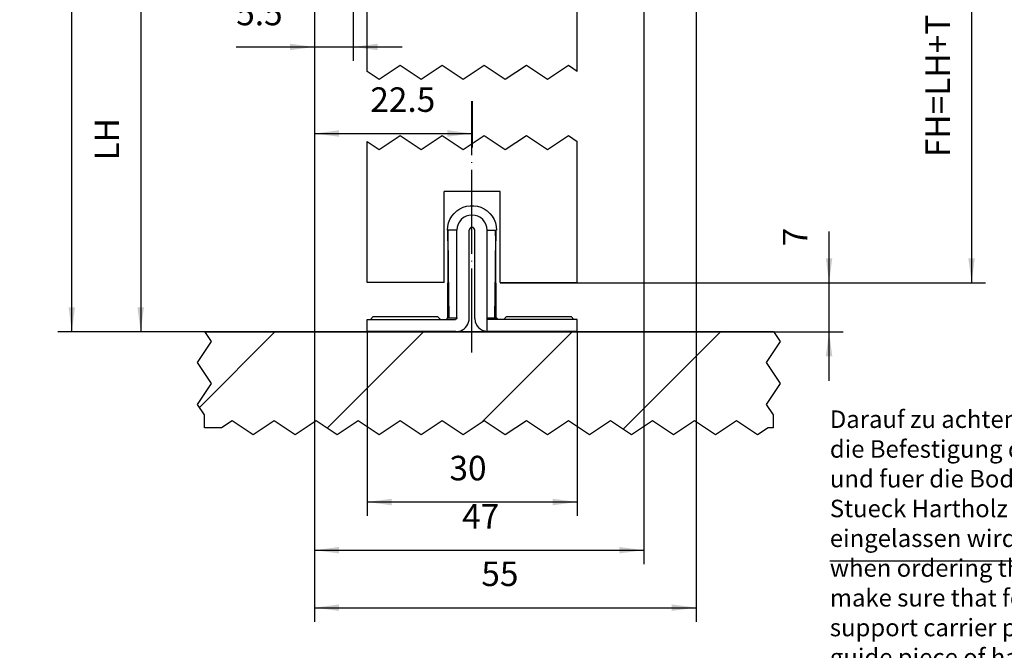
# Model space of a CAD drawing. Units: inches. Extents: x -288 to 297, y 20391 to 20801.
# Drawn here: x 33 to 173, y 20537 to 20627 of the extents above; entities that cross this region are included whole.
import ezdxf

# ---------------------------------------------------------------- set-up
doc = ezdxf.new("R2010")
doc.units = ezdxf.units.IN
doc.linetypes.add('DOT_CENTER', pattern=[14, 12, -1, 0, -1])
doc.layers.add('1', color=7, linetype='Continuous')
doc.styles.add('CONVERTER_11', font='txt.shx', dxfattribs={"width": 0.9})
doc.dimstyles.new('ME10_DIM_18', dxfattribs={"dimtxt": 3.5, "dimasz": 3.5, "dimexe": 2, "dimexo": 0, "dimgap": 2, "dimtad": 1, "dimdsep": 46, "dimtxsty": 'CONVERTER_11', "dimsah": 1, "dimcen": 0.09, "dimclrd": 3, "dimclre": 3, "dimclrt": 4, "dimadec": 0, "dimazin": 0, "dimtfac": 1, "dimtdec": 4, "dimtix": 1, "dimtmove": 0, "dimatfit": 3, "dimfxl": 1, "dimtolj": 1, "dimtzin": 0, "dimarcsym": 0})
doc.dimstyles.new('ME10_DIM_19', dxfattribs={"dimtxt": 3.5, "dimasz": 3.5, "dimexe": 2, "dimexo": 0, "dimgap": 2, "dimtad": 1, "dimdsep": 46, "dimtxsty": 'CONVERTER_11', "dimsah": 1, "dimcen": 0.09, "dimclrd": 3, "dimclre": 3, "dimclrt": 4, "dimadec": 0, "dimazin": 0, "dimtfac": 1, "dimtdec": 4, "dimtix": 1, "dimtmove": 0, "dimatfit": 3, "dimfxl": 1, "dimtolj": 1, "dimtzin": 0, "dimarcsym": 0})
doc.dimstyles.new('ME10_DIM_20', dxfattribs={"dimtxt": 3.5, "dimasz": 3.5, "dimexe": 2, "dimexo": 0, "dimgap": 2, "dimtad": 1, "dimdsep": 46, "dimtxsty": 'CONVERTER_11', "dimsah": 1, "dimcen": 0.09, "dimclrd": 3, "dimclre": 3, "dimclrt": 4, "dimadec": 0, "dimazin": 0, "dimtfac": 1, "dimtdec": 4, "dimtix": 1, "dimtmove": 0, "dimatfit": 3, "dimfxl": 1, "dimtolj": 1, "dimtzin": 0, "dimarcsym": 0})
doc.dimstyles.new('ME10_DIM_21', dxfattribs={"dimtxt": 3.5, "dimasz": 3.5, "dimexe": 2, "dimexo": 0, "dimgap": 2, "dimtad": 1, "dimdsep": 46, "dimtxsty": 'CONVERTER_11', "dimsah": 1, "dimcen": 0.09, "dimclrd": 3, "dimclre": 3, "dimclrt": 4, "dimadec": 0, "dimazin": 0, "dimtfac": 1, "dimtdec": 4, "dimtix": 1, "dimtmove": 0, "dimatfit": 3, "dimfxl": 1, "dimtolj": 1, "dimtzin": 0, "dimarcsym": 0})
doc.dimstyles.new('ME10_DIM_41', dxfattribs={"dimtxt": 3.5, "dimasz": 3.5, "dimexe": 2, "dimexo": 0, "dimgap": 2, "dimtad": 1, "dimdec": 0, "dimdsep": 46, "dimtxsty": 'CONVERTER_11', "dimsah": 1, "dimcen": 0.09, "dimclrd": 3, "dimclre": 3, "dimclrt": 4, "dimadec": 0, "dimazin": 0, "dimtfac": 1, "dimtdec": 4, "dimtix": 1, "dimtmove": 0, "dimatfit": 3, "dimfxl": 1, "dimtolj": 1, "dimtzin": 0, "dimarcsym": 0})
doc.dimstyles.new('ME10_DIM_42', dxfattribs={"dimtxt": 3.5, "dimasz": 3.5, "dimexe": 2, "dimexo": 0, "dimgap": 2, "dimtad": 1, "dimdec": 0, "dimdsep": 46, "dimtxsty": 'CONVERTER_11', "dimsah": 1, "dimcen": 0.09, "dimclrd": 3, "dimclre": 3, "dimclrt": 4, "dimadec": 0, "dimazin": 0, "dimtfac": 1, "dimtdec": 4, "dimtix": 1, "dimtmove": 0, "dimatfit": 3, "dimfxl": 1, "dimtolj": 1, "dimtzin": 0, "dimarcsym": 0})
doc.dimstyles.new('ME10_DIM_43', dxfattribs={"dimtxt": 3.5, "dimasz": 3.5, "dimexe": 2, "dimexo": 0, "dimgap": 2, "dimtad": 1, "dimdsep": 46, "dimtxsty": 'CONVERTER_11', "dimsah": 1, "dimcen": 0.09, "dimclrd": 3, "dimclre": 3, "dimclrt": 4, "dimadec": 0, "dimazin": 0, "dimtfac": 1, "dimtdec": 4, "dimtix": 1, "dimtmove": 0, "dimatfit": 3, "dimfxl": 1, "dimtolj": 1, "dimtzin": 0, "dimarcsym": 0})
doc.dimstyles.new('ME10_DIM_46', dxfattribs={"dimtxt": 3.5, "dimasz": 3.5, "dimexe": 2, "dimexo": 0, "dimgap": 2, "dimtad": 1, "dimdsep": 46, "dimtxsty": 'CONVERTER_11', "dimsah": 1, "dimcen": 0.09, "dimclrd": 3, "dimclre": 3, "dimclrt": 4, "dimadec": 0, "dimazin": 0, "dimtfac": 1, "dimtdec": 4, "dimtix": 1, "dimtmove": 0, "dimatfit": 3, "dimfxl": 1, "dimtolj": 1, "dimtzin": 0, "dimarcsym": 0})
doc.dimstyles.new('ME10_DIM_48', dxfattribs={"dimtxt": 3.5, "dimasz": 3.5, "dimexe": 2, "dimexo": 0, "dimgap": 2, "dimtad": 1, "dimdsep": 46, "dimtxsty": 'CONVERTER_11', "dimsah": 1, "dimcen": 0.09, "dimclrd": 3, "dimclre": 3, "dimclrt": 4, "dimadec": 0, "dimazin": 0, "dimtfac": 1, "dimtdec": 4, "dimtix": 1, "dimtmove": 0, "dimatfit": 3, "dimfxl": 1, "dimtolj": 1, "dimtzin": 0, "dimarcsym": 0})
doc.dimstyles.new('ME10_DIM_50', dxfattribs={"dimtxt": 3.5, "dimasz": 3.5, "dimexe": 2, "dimexo": 0, "dimgap": 2, "dimtad": 1, "dimdsep": 46, "dimtxsty": 'CONVERTER_11', "dimsah": 1, "dimcen": 0.09, "dimclrd": 3, "dimclre": 3, "dimclrt": 4, "dimadec": 0, "dimazin": 0, "dimtfac": 1, "dimtdec": 4, "dimtix": 1, "dimtmove": 0, "dimatfit": 3, "dimfxl": 1, "dimtolj": 1, "dimtzin": 0, "dimarcsym": 0})
doc.dimstyles.new('ME10_DIM_51', dxfattribs={"dimtxt": 3.5, "dimasz": 3.5, "dimexe": 2, "dimexo": 0, "dimgap": 2, "dimtad": 1, "dimdec": 1, "dimdsep": 46, "dimtxsty": 'CONVERTER_11', "dimsah": 1, "dimcen": 0.09, "dimclrd": 3, "dimclre": 3, "dimclrt": 4, "dimadec": 0, "dimazin": 0, "dimtfac": 1, "dimtdec": 4, "dimtix": 1, "dimtmove": 0, "dimatfit": 3, "dimfxl": 1, "dimtolj": 1, "dimtzin": 0, "dimarcsym": 0})
doc.dimstyles.new('ME10_DIM_52', dxfattribs={"dimtxt": 3.5, "dimasz": 3.5, "dimexe": 2, "dimexo": 0, "dimgap": 2, "dimtad": 1, "dimdsep": 46, "dimtxsty": 'CONVERTER_11', "dimsah": 1, "dimcen": 0.09, "dimclrd": 3, "dimclre": 3, "dimclrt": 4, "dimadec": 0, "dimazin": 0, "dimtfac": 1, "dimtdec": 4, "dimtix": 1, "dimtmove": 0, "dimatfit": 3, "dimfxl": 1, "dimtolj": 1, "dimtzin": 0, "dimarcsym": 0})
doc.dimstyles.new('ME10_DIM_55', dxfattribs={"dimtxt": 3.5, "dimasz": 3.5, "dimexe": 2, "dimexo": 0, "dimgap": 2, "dimtad": 1, "dimdsep": 46, "dimtxsty": 'CONVERTER_11', "dimsah": 1, "dimcen": 0.09, "dimclrd": 3, "dimclre": 3, "dimclrt": 4, "dimadec": 0, "dimazin": 0, "dimtfac": 1, "dimtdec": 4, "dimtix": 1, "dimtmove": 0, "dimatfit": 3, "dimfxl": 1, "dimtolj": 1, "dimtzin": 0, "dimarcsym": 0})
doc.dimstyles.get("Standard").update_dxf_attribs({"dimtxt": 0.18, "dimasz": 0.18, "dimexe": 0.18, "dimexo": 0.0625, "dimgap": 0.09, "dimtad": 0, "dimtih": 1, "dimtoh": 1, "dimdec": 4, "dimzin": 0, "dimdsep": 46, "dimtxsty": 'Standard', "dimcen": 0.09, "dimadec": 0, "dimazin": 0, "dimtfac": 1, "dimtdec": 4, "dimtofl": 0, "dimtmove": 0, "dimatfit": 3, "dimfxl": 1, "dimtolj": 1, "dimtzin": 0, "dimarcsym": 0})

# ---------------------------------------------------------------- blocks, each defined once
blk = doc.blocks.new('10421-EP-70_05_Holzfluegel_30mm_ohne_Bearbeitung__10', base_point=(234, 20501.85))
at = {"color": 1, "linetype": 'Continuous'}
for p, q in [((234, 20501.85), (234, 20536.17)), ((264, 20501.85), (264, 20535.77)), ((253, 20514.85), (245, 20514.85)), ((245, 20501.85), (245, 20514.85)), ((253, 20501.85), (253, 20514.85)), ((245, 20501.85), (234, 20501.85)), ((253, 20501.85), (264, 20501.85))]:
    blk.add_line(p, q, dxfattribs=at)
at = {"color": 3, "linetype": 'Continuous'}
blk.add_arc((248.67, 20511.15), 29, 58.0861, 120.3871, dxfattribs=at)
at = {"layer": '1', "color": 3, "linetype": 'DOT_CENTER'}
blk.add_line((249, 20498.85), (249, 20543.43), dxfattribs=at)
blk = doc.blocks.new('10421-EP-84-Perlan-AUT-NT-Standard__11', base_point=(234, 20501.85))
blk.add_blockref('10421-EP-70_05_Holzfluegel_30mm_ohne_Bearbeitung__10', (234, 20501.85))
blk = doc.blocks.new('*D230')
at = {"layer": '1', "color": 3, "linetype": 'Continuous', "transparency": 16777216}
for p, q in [((264, 20521.85), (275.91, 20521.85)), ((273.91, 20521.85), (273.91, 20501.85)), ((264, 20501.85), (275.91, 20501.85))]:
    blk.add_line(p, q, dxfattribs=at)
at = {"layer": '1', "color": 3, "transparency": 16777216}
for points in [[(274.37, 20518.35), (273.45, 20518.35), (273.91, 20521.85)], [(273.45, 20505.35), (274.37, 20505.35), (273.91, 20501.85)]]:
    blk.add_solid(points, dxfattribs=at)
at = {"layer": '1', "color": 4, "transparency": 16777216, "insert": (271.91, 20508.39), "char_height": 3.5, "attachment_point": 7, "rotation": 90, "line_spacing_factor": 0.60024, "style": 'CONVERTER_11'}
blk.add_mtext('\\C4;~\\C4;20', dxfattribs=at)
blk = doc.blocks.new('*D231')
at = {"layer": '1', "color": 3, "linetype": 'Continuous', "transparency": 16777216}
for p, q in [((245, 20514.85), (223.31, 20514.85)), ((225.31, 20514.85), (225.31, 20501.85)), ((245, 20501.85), (223.31, 20501.85))]:
    blk.add_line(p, q, dxfattribs=at)
at = {"layer": '1', "color": 3, "transparency": 16777216}
for points in [[(225.77, 20511.35), (224.85, 20511.35), (225.31, 20514.85)], [(224.85, 20505.35), (225.77, 20505.35), (225.31, 20501.85)]]:
    blk.add_solid(points, dxfattribs=at)
at = {"layer": '1', "color": 4, "transparency": 16777216, "insert": (223.31, 20506.04), "char_height": 3.5, "attachment_point": 7, "rotation": 90, "line_spacing_factor": 0.60024, "style": 'CONVERTER_11'}
blk.add_mtext('13', dxfattribs=at)
blk = doc.blocks.new('*D232')
at = {"layer": '1', "color": 3, "linetype": 'Continuous', "transparency": 16777216}
for p, q in [((234, 20501.85), (234, 20474.12)), ((264, 20501.85), (264, 20474.12)), ((264, 20476.12), (234, 20476.12))]:
    blk.add_line(p, q, dxfattribs=at)
at = {"layer": '1', "color": 3, "transparency": 16777216}
for points in [[(237.5, 20476.58), (237.5, 20475.66), (234, 20476.12)], [(260.5, 20475.66), (260.5, 20476.58), (264, 20476.12)]]:
    blk.add_solid(points, dxfattribs=at)
at = {"layer": '1', "color": 4, "transparency": 16777216, "insert": (246, 20478.12), "char_height": 3.5, "attachment_point": 7, "rotation": 0.0001, "line_spacing_factor": 0.60024, "style": 'CONVERTER_11'}
blk.add_mtext('FS', dxfattribs=at)
blk = doc.blocks.new('*D233')
at = {"layer": '1', "color": 3, "linetype": 'Continuous', "transparency": 16777216}
for p, q in [((245, 20501.85), (245, 20486.41)), ((253, 20501.85), (253, 20486.41)), ((238, 20488.41), (245, 20488.41)), ((245, 20488.41), (253, 20488.41)), ((253, 20488.41), (260.47, 20488.41))]:
    blk.add_line(p, q, dxfattribs=at)
at = {"layer": '1', "color": 3, "transparency": 16777216}
for points in [[(241.5, 20487.95), (241.5, 20488.88), (245, 20488.41)], [(256.5, 20488.88), (256.5, 20487.95), (253, 20488.41)]]:
    blk.add_solid(points, dxfattribs=at)
at = {"layer": '1', "color": 4, "transparency": 16777216, "insert": (258.37, 20490.41), "char_height": 3.5, "attachment_point": 7, "rotation": 0.0001, "line_spacing_factor": 0.60024, "style": 'CONVERTER_11'}
blk.add_mtext('8', dxfattribs=at)
blk = doc.blocks.new('10302-2-P100-24_Bodenfuehrung__70', base_point=(82.13, 20582.18))
at = {"color": 1, "linetype": 'Continuous'}
for p, q in [((94.22, 20598.66), (94.55, 20599.07)), ((94.55, 20599.07), (94.93, 20599.42)), ((94.93, 20599.42), (95.36, 20599.72)), ((95.36, 20599.72), (95.83, 20599.94)), ((95.83, 20599.94), (96.33, 20600.1)), ((96.33, 20600.1), (96.85, 20600.17)), ((96.85, 20600.17), (97.37, 20600.17)), ((97.37, 20600.17), (97.89, 20600.1)), ((97.89, 20600.1), (98.39, 20599.94)), ((98.39, 20599.94), (98.86, 20599.72)), ((98.86, 20599.72), (99.29, 20599.42)), ((99.29, 20599.42), (99.68, 20599.07)), ((99.68, 20599.07), (100, 20598.66)), ((93.65, 20597.21), (93.77, 20597.72)), ((93.77, 20597.72), (93.96, 20598.2)), ((93.96, 20598.2), (94.22, 20598.66)), ((100, 20598.66), (100.26, 20598.2)), ((100.26, 20598.2), (100.46, 20597.72)), ((100.46, 20597.72), (100.57, 20597.21)), ((93.61, 20596.68), (93.65, 20597.21)), ((93.61, 20596.68), (93.68, 20596.68)), ((93.87, 20584.13), (93.68, 20596.68)), ((93.76, 20590.95), (93.7, 20596.68)), ((93.72, 20595), (93.73, 20596.68)), ((94.95, 20584.13), (94.95, 20596.68)), ((96.72, 20584.08), (96.72, 20596.68)), ((97.51, 20584.08), (97.51, 20596.68)), ((99.27, 20582.19), (99.27, 20596.68)), ((100.36, 20584.13), (100.54, 20596.68)), ((100.46, 20590.95), (100.52, 20596.68)), ((100.5, 20594.99), (100.49, 20596.68)), ((100.61, 20596.68), (100.54, 20596.68)), ((100.57, 20597.21), (100.61, 20596.68)), ((93.72, 20594.17), (93.72, 20595)), ((100.51, 20594.17), (100.5, 20594.99)), ((93.65, 20584.13), (93.72, 20594.17)), ((100.57, 20584.13), (100.51, 20594.17)), ((93.84, 20584.13), (93.76, 20590.95)), ((100.39, 20584.13), (100.46, 20590.95)), ((82.13, 20582.18), (82.13, 20583.93)), ((82.13, 20583.93), (94.75, 20583.93)), ((82.61, 20583.93), (83.01, 20584.33)), ((83.01, 20584.33), (87.06, 20584.33)), ((87.06, 20584.33), (92.21, 20584.33)), ((92.61, 20583.93), (92.21, 20584.33)), ((93.42, 20583.93), (93.62, 20584.11)), ((93.62, 20584.13), (93.62, 20584.13)), ((93.62, 20584.11), (93.62, 20584.13)), ((94.77, 20583.94), (94.75, 20583.93)), ((94.79, 20583.94), (94.77, 20583.94)), ((94.83, 20583.95), (94.79, 20583.94)), ((94.87, 20583.98), (94.83, 20583.95)), ((94.91, 20584.01), (94.87, 20583.98)), ((94.93, 20584.05), (94.91, 20584.01)), ((94.95, 20584.09), (94.93, 20584.05)), ((94.95, 20584.13), (94.95, 20584.11)), ((94.95, 20584.11), (94.95, 20584.09)), ((96.53, 20583.26), (96.7, 20583.8)), ((96.7, 20583.8), (96.72, 20584.08)), ((97.51, 20584.08), (97.58, 20583.56)), ((97.58, 20583.56), (97.64, 20583.38)), ((97.59, 20583.53), (97.59, 20583.54)), ((97.64, 20583.39), (97.59, 20583.53)), ((99.27, 20582.19), (99.27, 20584.13)), ((99.27, 20584.13), (99.27, 20584.11)), ((99.27, 20584.11), (99.28, 20584.09)), ((99.28, 20584.09), (99.29, 20584.05)), ((99.29, 20584.05), (99.32, 20584.01)), ((99.32, 20584.01), (99.35, 20583.98)), ((99.35, 20583.98), (99.39, 20583.95)), ((99.39, 20583.95), (99.44, 20583.94)), ((99.44, 20583.94), (99.46, 20583.94)), ((99.46, 20583.94), (99.48, 20583.93)), ((112.13, 20583.93), (99.48, 20583.93)), ((100.61, 20584.13), (100.78, 20583.94)), ((100.78, 20583.94), (100.77, 20583.93)), ((101.65, 20583.93), (102.05, 20584.33)), ((102.05, 20584.33), (104.04, 20584.33)), ((104.04, 20584.33), (111.25, 20584.33)), ((111.65, 20583.93), (111.25, 20584.33)), ((112.13, 20582.18), (112.13, 20583.93)), ((94.8, 20582.18), (82.13, 20582.18)), ((94.8, 20582.18), (94.94, 20582.19)), ((94.94, 20582.19), (95.23, 20582.23)), ((95.23, 20582.23), (95.35, 20582.27)), ((95.35, 20582.27), (95.5, 20582.32)), ((95.5, 20582.32), (95.76, 20582.44)), ((95.76, 20582.44), (95.86, 20582.5)), ((95.86, 20582.5), (96, 20582.6)), ((96, 20582.6), (96.15, 20582.74)), ((96.15, 20582.74), (96.2, 20582.79)), ((96.2, 20582.79), (96.38, 20583.01)), ((96.38, 20583.01), (96.39, 20583.03)), ((96.39, 20583.03), (96.53, 20583.26)), ((97.64, 20583.38), (97.8, 20583.07)), ((97.8, 20583.07), (98.02, 20582.79)), ((97.83, 20583.03), (97.82, 20583.05)), ((97.91, 20582.93), (97.83, 20583.03)), ((98.02, 20582.79), (98.07, 20582.74)), ((98.07, 20582.74), (98.28, 20582.56)), ((98.08, 20582.73), (98.07, 20582.74)), ((98.07, 20582.74), (98.07, 20582.74)), ((98.28, 20582.56), (98.72, 20582.32)), ((98.36, 20582.5), (98.32, 20582.54)), ((98.72, 20582.32), (98.36, 20582.5)), ((98.72, 20582.32), (98.75, 20582.31)), ((98.75, 20582.31), (99.27, 20582.19)), ((98.87, 20582.27), (98.76, 20582.3)), ((99.05, 20582.24), (98.87, 20582.27)), ((99.35, 20582.19), (99.27, 20582.19)), ((99.42, 20582.18), (99.35, 20582.19)), ((112.13, 20582.18), (99.42, 20582.18))]:
    blk.add_line(p, q, dxfattribs=at)
at = {"color": 124, "linetype": 'Continuous'}
for p, q in [((94.95, 20596.68), (93.61, 20596.68)), ((99.27, 20596.68), (100.61, 20596.68)), ((93.65, 20584.13), (93.84, 20584.13)), ((93.84, 20584.13), (93.87, 20584.13)), ((93.87, 20584.13), (94.95, 20584.13)), ((99.27, 20584.13), (100.36, 20584.13)), ((100.36, 20584.13), (100.39, 20584.13)), ((100.39, 20584.13), (100.57, 20584.13))]:
    blk.add_line(p, q, dxfattribs=at)
at = {"color": 1, "linetype": 'Continuous'}
for radius in [2.16, 0.395]:
    blk.add_arc((97.11, 20596.68), radius, 0, 180, dxfattribs=at)
at = {"layer": '1', "color": 3, "linetype": 'DOT_CENTER'}
blk.add_line((97.11, 20579.19), (97.11, 20615.1), dxfattribs=at)
blk = doc.blocks.new('10421-EP-70_03_Decke-einfluegelig_1__87', base_point=(57.92, 20567.46))
at = {"layer": '1', "linetype": 'Continuous'}
h = blk.add_hatch(dxfattribs=at)
h.set_pattern_fill('_USER', color=3, scale=15, angle=45, pattern_type=0)
h.set_pattern_definition([(45, (0, 0), (-10.606602, 10.606602), [])])
h.paths.add_polyline_path([(140.17, 20582.18), (141.1, 20580.78), (139.1, 20577.78), (141.1, 20574.78), (139.1, 20571.78), (140.1, 20570.28), (140.1, 20568.46), (139.37, 20568.46), (137.87, 20567.46), (134.87, 20569.46), (131.87, 20567.46), (128.87, 20569.46), (125.87, 20567.46), (122.87, 20569.46), (119.87, 20567.46), (116.87, 20569.46), (113.87, 20567.46), (110.87, 20569.46), (107.87, 20567.46), (104.87, 20569.46), (101.87, 20567.46), (98.87, 20569.46), (95.87, 20567.46), (92.87, 20569.46), (89.87, 20567.46), (86.87, 20569.46), (83.87, 20567.46), (80.87, 20569.46), (77.87, 20567.46), (74.87, 20569.46), (71.87, 20567.46), (68.87, 20569.46), (65.87, 20567.46), (62.87, 20569.46), (61.37, 20568.46), (58.92, 20568.46), (58.92, 20570.28), (57.92, 20571.78), (59.92, 20574.78), (57.92, 20577.78), (59.92, 20580.78), (58.98, 20582.18)])
at = {"color": 1, "linetype": 'Continuous'}
blk.add_line((58.98, 20582.18), (140.17, 20582.18), dxfattribs=at)
at = {"color": 3, "linetype": 'DOT_CENTER'}
for p, q in [((59.92, 20580.78), (58.98, 20582.18)), ((140.17, 20582.18), (141.1, 20580.78)), ((57.92, 20577.78), (59.92, 20580.78)), ((141.1, 20580.78), (139.1, 20577.78)), ((59.92, 20574.78), (57.92, 20577.78)), ((139.1, 20577.78), (141.1, 20574.78)), ((57.92, 20571.78), (59.92, 20574.78)), ((141.1, 20574.78), (139.1, 20571.78)), ((58.92, 20570.28), (57.92, 20571.78)), ((139.1, 20571.78), (140.1, 20570.28)), ((58.92, 20568.46), (58.92, 20570.28)), ((62.87, 20569.46), (61.37, 20568.46)), ((65.87, 20567.46), (62.87, 20569.46)), ((68.87, 20569.46), (65.87, 20567.46)), ((71.87, 20567.46), (68.87, 20569.46)), ((74.87, 20569.46), (71.87, 20567.46)), ((77.87, 20567.46), (74.87, 20569.46)), ((80.87, 20569.46), (77.87, 20567.46)), ((83.87, 20567.46), (80.87, 20569.46)), ((86.87, 20569.46), (83.87, 20567.46)), ((89.87, 20567.46), (86.87, 20569.46)), ((92.87, 20569.46), (89.87, 20567.46)), ((95.87, 20567.46), (92.87, 20569.46)), ((98.87, 20569.46), (95.87, 20567.46)), ((101.87, 20567.46), (98.87, 20569.46)), ((104.87, 20569.46), (101.87, 20567.46)), ((107.87, 20567.46), (104.87, 20569.46)), ((110.87, 20569.46), (107.87, 20567.46)), ((113.87, 20567.46), (110.87, 20569.46)), ((116.87, 20569.46), (113.87, 20567.46)), ((119.87, 20567.46), (116.87, 20569.46)), ((122.87, 20569.46), (119.87, 20567.46)), ((125.87, 20567.46), (122.87, 20569.46)), ((128.87, 20569.46), (125.87, 20567.46)), ((131.87, 20567.46), (128.87, 20569.46)), ((134.87, 20569.46), (131.87, 20567.46)), ((137.87, 20567.46), (134.87, 20569.46)), ((140.1, 20570.28), (140.1, 20568.46)), ((61.37, 20568.46), (58.92, 20568.46)), ((139.37, 20568.46), (137.87, 20567.46)), ((140.1, 20568.46), (139.37, 20568.46))]:
    blk.add_line(p, q, dxfattribs=at)
blk = doc.blocks.new('10421-EP-70_05_Holzfluegel_30mm_ohne_Bearbeitung__89', base_point=(82.13, 20589.18))
at = {"color": 1, "linetype": 'Continuous'}
for p, q in [((82.13, 20657.18), (112.13, 20657.18)), ((82.13, 20619.35), (82.13, 20657.18)), ((112.13, 20619.35), (112.13, 20657.18)), ((82.13, 20589.18), (82.13, 20609.35)), ((112.13, 20589.18), (112.13, 20609.35)), ((101.13, 20602.18), (93.13, 20602.18)), ((93.13, 20589.18), (93.13, 20602.18)), ((101.13, 20589.18), (101.13, 20602.18)), ((93.13, 20589.18), (82.13, 20589.18)), ((101.13, 20589.18), (112.13, 20589.18))]:
    blk.add_line(p, q, dxfattribs=at)
at = {"color": 3, "linetype": 'DOT_CENTER'}
for p, q in [((86.87, 20620.18), (83.87, 20618.18)), ((89.87, 20618.18), (86.87, 20620.18)), ((92.87, 20620.18), (89.87, 20618.18)), ((95.87, 20618.18), (92.87, 20620.18)), ((98.87, 20620.18), (95.87, 20618.18)), ((101.87, 20618.18), (98.87, 20620.18)), ((104.87, 20620.18), (101.87, 20618.18)), ((107.87, 20618.18), (104.87, 20620.18)), ((110.87, 20620.18), (107.87, 20618.18)), ((112.13, 20619.35), (110.87, 20620.18)), ((83.87, 20618.18), (82.13, 20619.35)), ((83.87, 20608.18), (86.87, 20610.18)), ((86.87, 20610.18), (89.87, 20608.18)), ((89.87, 20608.18), (92.87, 20610.18)), ((92.87, 20610.18), (95.87, 20608.18)), ((95.87, 20608.18), (98.87, 20610.18)), ((98.87, 20610.18), (101.87, 20608.18)), ((101.87, 20608.18), (104.87, 20610.18)), ((104.87, 20610.18), (107.87, 20608.18)), ((107.87, 20608.18), (110.87, 20610.18)), ((110.87, 20610.18), (112.13, 20609.35)), ((82.13, 20609.35), (83.87, 20608.18))]:
    blk.add_line(p, q, dxfattribs=at)
at = {"layer": '1', "color": 3, "linetype": 'DOT_CENTER'}
for p, q in [((97.13, 20653.99), (97.13, 20745.52)), ((97.13, 20642.62), (97.13, 20644.54))]:
    blk.add_line(p, q, dxfattribs=at)
blk = doc.blocks.new('10421-EP-84-Perlan-AUT-NT-Standard__90', base_point=(57.92, 20567.46))
for name, p in [('10421-EP-70_05_Holzfluegel_30mm_ohne_Bearbeitung__89', (82.13, 20589.18)), ('10302-2-P100-24_Bodenfuehrung__70', (82.13, 20582.18)), ('10421-EP-70_03_Decke-einfluegelig_1__87', (57.92, 20567.46))]:
    blk.add_blockref(name, p)
blk = doc.blocks.new('*D253')
at = {"layer": '1', "color": 3, "linetype": 'Continuous', "transparency": 16777216}
for p, q in [((74.63, 20636.68), (74.63, 20548.96)), ((121.63, 20632.68), (121.63, 20548.96)), ((74.63, 20550.96), (121.63, 20550.96))]:
    blk.add_line(p, q, dxfattribs=at)
at = {"layer": '1', "color": 3, "transparency": 16777216}
for points in [[(78.13, 20551.42), (78.13, 20550.5), (74.63, 20550.96)], [(118.13, 20550.5), (118.13, 20551.42), (121.63, 20550.96)]]:
    blk.add_solid(points, dxfattribs=at)
at = {"layer": '1', "color": 4, "transparency": 16777216, "insert": (95.7, 20552.96), "char_height": 3.5, "attachment_point": 7, "rotation": 0.0001, "line_spacing_factor": 0.60024, "style": 'CONVERTER_11'}
blk.add_mtext('47', dxfattribs=at)
blk = doc.blocks.new('*D254')
at = {"layer": '1', "color": 3, "linetype": 'Continuous', "transparency": 16777216}
for p, q in [((74.63, 20636.68), (74.63, 20540.75)), ((129.13, 20631.68), (129.13, 20540.75)), ((74.63, 20542.75), (129.13, 20542.75))]:
    blk.add_line(p, q, dxfattribs=at)
at = {"layer": '1', "color": 3, "transparency": 16777216}
for points in [[(78.13, 20543.21), (78.13, 20542.29), (74.63, 20542.75)], [(125.63, 20542.29), (125.63, 20543.21), (129.13, 20542.75)]]:
    blk.add_solid(points, dxfattribs=at)
at = {"layer": '1', "color": 4, "transparency": 16777216, "insert": (98.44, 20544.75), "char_height": 3.5, "attachment_point": 7, "rotation": 0.0001, "line_spacing_factor": 0.60024, "style": 'CONVERTER_11'}
blk.add_mtext('55', dxfattribs=at)
blk = doc.blocks.new('*D255')
at = {"layer": '1', "color": 3, "linetype": 'Continuous', "transparency": 16777216}
for p, q in [((148.08, 20589.18), (148.08, 20596.49)), ((101.13, 20589.18), (150.08, 20589.18)), ((148.08, 20582.18), (148.08, 20589.18)), ((58.98, 20582.18), (150.08, 20582.18)), ((148.08, 20575.18), (148.08, 20582.18))]:
    blk.add_line(p, q, dxfattribs=at)
at = {"layer": '1', "color": 3, "transparency": 16777216}
for points in [[(147.62, 20592.68), (148.54, 20592.68), (148.08, 20589.18)], [(148.54, 20578.68), (147.62, 20578.68), (148.08, 20582.18)]]:
    blk.add_solid(points, dxfattribs=at)
at = {"layer": '1', "color": 4, "transparency": 16777216, "insert": (146.08, 20594.39), "char_height": 3.5, "attachment_point": 7, "rotation": 90, "line_spacing_factor": 0.60024, "style": 'CONVERTER_11'}
blk.add_mtext('7', dxfattribs=at)
blk = doc.blocks.new('*D258')
at = {"layer": '1', "color": 3, "linetype": 'Continuous', "transparency": 16777216}
for p, q in [((75.13, 20751.18), (37.98, 20751.18)), ((39.98, 20582.18), (39.98, 20751.18)), ((58.98, 20582.18), (37.98, 20582.18))]:
    blk.add_line(p, q, dxfattribs=at)
at = {"layer": '1', "color": 3, "transparency": 16777216}
for points in [[(40.44, 20747.68), (39.52, 20747.68), (39.98, 20751.18)], [(39.52, 20585.68), (40.44, 20585.68), (39.98, 20582.18)]]:
    blk.add_solid(points, dxfattribs=at)
at = {"layer": '1', "color": 4, "transparency": 16777216, "insert": (37.98, 20648.79), "char_height": 3.5, "attachment_point": 7, "rotation": 90, "line_spacing_factor": 0.60024, "style": 'CONVERTER_11'}
blk.add_mtext('GH=LH+TÜ+94', dxfattribs=at)
blk = doc.blocks.new('*D260')
at = {"layer": '1', "color": 3, "linetype": 'Continuous', "transparency": 16777216}
for p, q in [((112.13, 20657.18), (145.16, 20657.18)), ((164.92, 20657.18), (170.42, 20657.18)), ((168.42, 20657.18), (168.42, 20589.18)), ((112.13, 20589.18), (170.42, 20589.18))]:
    blk.add_line(p, q, dxfattribs=at)
at = {"layer": '1', "color": 3, "transparency": 16777216}
for points in [[(168.88, 20653.68), (167.96, 20653.68), (168.42, 20657.18)], [(167.96, 20592.68), (168.88, 20592.68), (168.42, 20589.18)]]:
    blk.add_solid(points, dxfattribs=at)
at = {"layer": '1', "color": 4, "transparency": 16777216, "insert": (166.42, 20607.11), "char_height": 3.5, "attachment_point": 7, "rotation": 90, "line_spacing_factor": 0.60024, "style": 'CONVERTER_11'}
blk.add_mtext('FH=LH+TÜ-7', dxfattribs=at)
blk = doc.blocks.new('*D262')
at = {"layer": '1', "color": 3, "linetype": 'Continuous', "transparency": 16777216}
for p, q in [((82.13, 20582.18), (82.13, 20555.85)), ((112.13, 20582.18), (112.13, 20555.85)), ((82.13, 20557.85), (112.13, 20557.85))]:
    blk.add_line(p, q, dxfattribs=at)
at = {"layer": '1', "color": 3, "transparency": 16777216}
for points in [[(85.63, 20558.31), (85.63, 20557.38), (82.13, 20557.85)], [(108.63, 20557.38), (108.63, 20558.31), (112.13, 20557.85)]]:
    blk.add_solid(points, dxfattribs=at)
at = {"layer": '1', "color": 4, "transparency": 16777216, "insert": (93.89, 20559.85), "char_height": 3.5, "attachment_point": 7, "rotation": 0.0001, "line_spacing_factor": 0.60024, "style": 'CONVERTER_11'}
blk.add_mtext('30', dxfattribs=at)
blk = doc.blocks.new('*D263')
at = {"layer": '1', "color": 3, "linetype": 'Continuous', "transparency": 16777216}
for p, q in [((74.63, 20636.68), (74.63, 20608.49)), ((97.11, 20615.1), (97.11, 20608.49)), ((74.63, 20610.49), (97.11, 20610.49))]:
    blk.add_line(p, q, dxfattribs=at)
at = {"layer": '1', "color": 3, "transparency": 16777216}
for points in [[(78.13, 20610.96), (78.13, 20610.03), (74.63, 20610.49)], [(93.61, 20610.03), (93.61, 20610.96), (97.11, 20610.49)]]:
    blk.add_solid(points, dxfattribs=at)
at = {"layer": '1', "color": 4, "transparency": 16777216, "insert": (82.59, 20612.49), "char_height": 3.5, "attachment_point": 7, "rotation": 0.0001, "line_spacing_factor": 0.60024, "style": 'CONVERTER_11'}
blk.add_mtext('22.5', dxfattribs=at)
blk = doc.blocks.new('*D264')
at = {"layer": '1', "color": 3, "linetype": 'Continuous', "transparency": 16777216}
for p, q in [((74.63, 20636.68), (47.82, 20636.68)), ((49.82, 20636.68), (49.82, 20582.18)), ((58.98, 20582.18), (47.82, 20582.18))]:
    blk.add_line(p, q, dxfattribs=at)
at = {"layer": '1', "color": 3, "transparency": 16777216}
for points in [[(50.28, 20633.18), (49.35, 20633.18), (49.82, 20636.68)], [(49.35, 20585.68), (50.28, 20585.68), (49.82, 20582.18)]]:
    blk.add_solid(points, dxfattribs=at)
at = {"layer": '1', "color": 4, "transparency": 16777216, "insert": (47.82, 20606.63), "char_height": 3.5, "attachment_point": 7, "rotation": 90, "line_spacing_factor": 0.60024, "style": 'CONVERTER_11'}
blk.add_mtext('LH', dxfattribs=at)
blk = doc.blocks.new('*D267')
at = {"layer": '1', "color": 3, "linetype": 'Continuous', "transparency": 16777216}
for p, q in [((80.13, 20691.68), (80.13, 20620.86)), ((74.63, 20636.68), (74.63, 20620.86)), ((63.45, 20622.86), (74.63, 20622.86)), ((74.63, 20622.86), (80.13, 20622.86)), ((80.13, 20622.86), (87.13, 20622.86))]:
    blk.add_line(p, q, dxfattribs=at)
at = {"layer": '1', "color": 3, "transparency": 16777216}
for points in [[(71.13, 20622.4), (71.13, 20623.32), (74.63, 20622.86)], [(83.63, 20623.32), (83.63, 20622.4), (80.13, 20622.86)]]:
    blk.add_solid(points, dxfattribs=at)
at = {"layer": '1', "color": 4, "transparency": 16777216, "insert": (63.45, 20624.86), "char_height": 3.5, "attachment_point": 7, "rotation": 0.0001, "line_spacing_factor": 0.60024, "style": 'CONVERTER_11'}
blk.add_mtext('5.5', dxfattribs=at)
blk = doc.blocks.new('Z__12', base_point=(249, 20521))
at = {"layer": '1', "linetype": 'Continuous'}
h = blk.add_hatch(dxfattribs=at)
h.set_pattern_fill('_USER', color=3, scale=2, angle=45, pattern_type=0)
h.set_pattern_definition([(45, (0, 0), (-1.41421356, 1.41421356), [])])
h.paths.add_polyline_path([(234, 20501.847), (234, 20521.847), (264, 20521.847), (264, 20501.847), (253, 20501.847), (253, 20514.847), (245, 20514.847), (245, 20501.847)])
at = {"layer": '1', "color": 1, "linetype": 'Continuous'}
blk.add_line((234, 20521.847), (264, 20521.847), dxfattribs=at)
at = {"layer": '1', "color": 3}
for points in [[(246.581, 20577.127), (245.998, 20577.84), (249, 20579.698)], [(246.011, 20520.496), (246.599, 20521.206), (249, 20518.618)]]:
    blk.add_solid(points, dxfattribs=at)
blk.add_blockref('10421-EP-84-Perlan-AUT-NT-Standard__11', (234, 20501.847))
at = {"layer": '1', "color": 4, "insert": (148.194, 20529.376), "char_height": 2.5, "attachment_point": 7, "line_spacing_factor": 1.020408, "style": 'CONVERTER_11'}
blk.add_mtext('Darauf zu achten, dass für\\Pdie Befestigung der Traegerplatte\\Pund fuer die Bodenfuehrung ein\\PStueck Hartholz in das Tuerblatt\\Peingelassen wird. / \\Pwhen ordering the wooden door\\Pmake sure that for securing the\\Psupport carrier plate an a floor\\Pguide piece of hard wood in the\\Pdoor panel is embedded', dxfattribs=at)
at = {"layer": '1', "color": 1, "insert": (203.929, 20496.847), "char_height": 5, "attachment_point": 1, "line_spacing_factor": 1.020408, "style": 'CONVERTER_11'}
blk.add_mtext(' Z\\P1:1', dxfattribs=at)
at = {"layer": '1'}
dim = blk.add_linear_dim(base=(273.91, 20521.847), p1=(264, 20501.847), p2=(264, 20521.847), angle=90, dimstyle='ME10_DIM_18', override={"dimpost": '~<>'}, dxfattribs=at)
dim.commit()
dim.dimension.update_dxf_attribs({"geometry": '*D230', "text_midpoint": (270.16, 20511.958), "text_rotation": 90})
dim = blk.add_linear_dim(base=(225.311, 20514.847), p1=(245, 20501.847), p2=(245, 20514.847), angle=90, dimstyle='ME10_DIM_19', dxfattribs=at)
dim.commit()
dim.dimension.update_dxf_attribs({"geometry": '*D231', "text_midpoint": (221.561, 20508.136), "text_rotation": 90})
dim = blk.add_linear_dim(base=(264, 20476.117), p1=(234, 20501.847), p2=(264, 20501.847), text='FS', dimstyle='ME10_DIM_20', dxfattribs=at)
dim.commit()
dim.dimension.update_dxf_attribs({"geometry": '*D232', "text_midpoint": (248.978, 20479.867), "text_rotation": 0.00014})
dim = blk.add_linear_dim(base=(245, 20488.414), p1=(253, 20501.847), p2=(245, 20501.847), dimstyle='ME10_DIM_21', dxfattribs=at)
dim.commit()
dim.dimension.update_dxf_attribs({"geometry": '*D233', "text_midpoint": (259.419, 20492.164), "text_rotation": 0.00014})
at = {"layer": '1', "color": 3, "linetype": 'Continuous', "has_arrowhead": 0}
for points in [[(249, 20579.698), (211.881, 20549.376)], [(249, 20518.618), (211.881, 20549.376), (148.194, 20549.376)]]:
    blk.add_leader(points, dimstyle='Standard', dxfattribs=at)
blk = doc.blocks.new('_01_01', base_point=(162.656, 21727.064))
blk.add_blockref('10421-EP-84-Perlan-AUT-NT-Standard__90', (57.915, 20567.464))
at = {"layer": '1'}
for base, p1, p2, text, dimstyle, picture, middle in [((39.982, 20582.185), (75.13, 20751.185), (58.982, 20582.185), 'GH=LH+TÜ+94', 'ME10_DIM_46', '*D258', (35.926, 20665.937)), ((168.416, 20657.185), (112.13, 20589.185), (112.13, 20657.185), 'FH=LH+TÜ-7', 'ME10_DIM_48', '*D260', (164.36, 20622.685)), ((49.815, 20636.685), (58.982, 20582.185), (74.63, 20636.685), 'LH', 'ME10_DIM_52', '*D264', (46.065, 20609.435))]:
    dim = blk.add_linear_dim(base=base, p1=p1, p2=p2, angle=90, text=text, dimstyle=dimstyle, dxfattribs=at)
    dim.commit()
    dim.dimension.update_dxf_attribs({"geometry": picture, "text_midpoint": middle, "text_rotation": 90})
for base, p1, p2, dimstyle, picture, middle, turn in [((74.63, 20622.857), (80.13, 20691.685), (74.63, 20636.685), 'ME10_DIM_55', '*D267', (66.64, 20626.607), 0.00014), ((74.63, 20550.959), (121.63, 20632.685), (74.63, 20636.685), 'ME10_DIM_41', '*D253', (98.322, 20554.709), 0.00014), ((74.629511276, 20542.753507243), (129.129511276, 20631.684739065), (74.629511276, 20636.684739065), 'ME10_DIM_42', '*D254', (101.067456069, 20546.503507243), 0.000138889), ((74.63, 20610.495), (97.111, 20615.096), (74.63, 20636.685), 'ME10_DIM_51', '*D263', (87.358, 20614.245), 0.00014), ((82.131, 20557.845), (112.13, 20582.185), (82.131, 20582.185), 'ME10_DIM_50', '*D262', (96.516, 20561.595), 0.00014)]:
    dim = blk.add_linear_dim(base=base, p1=p1, p2=p2, dimstyle=dimstyle, dxfattribs=at)
    dim.commit()
    dim.dimension.update_dxf_attribs({"geometry": picture, "text_midpoint": middle, "text_rotation": turn})
dim = blk.add_linear_dim(base=(148.083, 20582.185), p1=(101.13, 20589.185), p2=(58.982, 20582.185), angle=90, dimstyle='ME10_DIM_43', dxfattribs=at)
dim.commit()
dim.dimension.update_dxf_attribs({"geometry": '*D255', "text_midpoint": (144.333, 20595.441), "text_rotation": 90})

msp = doc.modelspace()

# ---------------------------------------------------------------- block references
for name, p in [('_01_01', (162.66, 21727.06)), ('Z__12', (249, 20521))]:
    msp.add_blockref(name, p)

doc.saveas('drawing.dxf')
